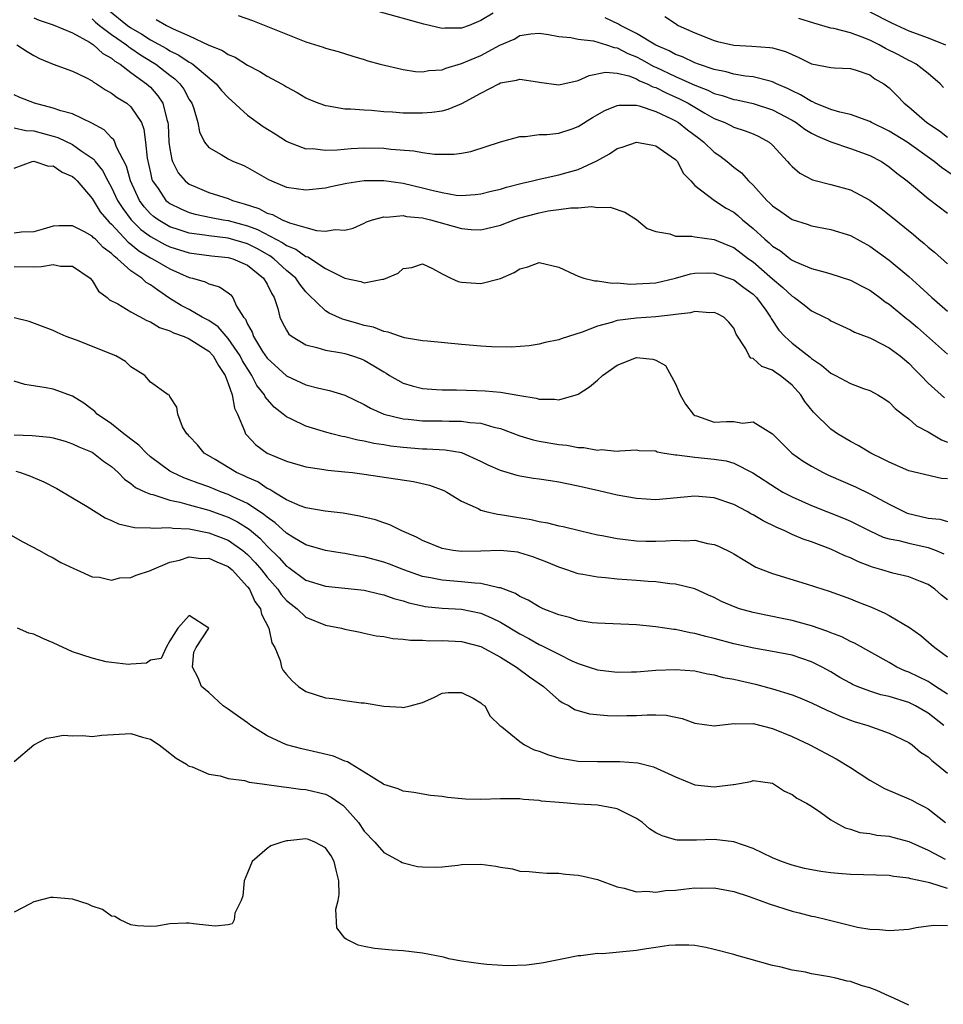
# Model space of a CAD drawing. Units: inches. Extents: x 2598000 to 2601000, y 1509000 to 1512000.
# Drawn here: x 2598758 to 2598853, y 1510390 to 1510492 of the extents above; entities that cross this region are included whole.
import ezdxf

# ---------------------------------------------------------------- set-up
doc = ezdxf.new("R2010")
doc.units = ezdxf.units.IN
doc.header["$MEASUREMENT"] = 0
doc.layers.add('LD25981509_2ft', color=61, linetype='Continuous')

msp = doc.modelspace()

# ---------------------------------------------------------------- linework, layer by layer
at = {"layer": 'LD25981509_2ft'}
for points, elevation in [([(2598759, 1510491.77), (2598759.55, 1510491.55), (2598761, 1510491.07), (2598763, 1510490.24), (2598764.72, 1510489.28), (2598765.15, 1510489), (2598766.11, 1510488.11), (2598767, 1510487.62), (2598767.33, 1510487.33), (2598767.9, 1510487), (2598769, 1510486.16), (2598770.61, 1510485), (2598771, 1510484.64), (2598771.77, 1510483.77), (2598772.27, 1510483), (2598772.69, 1510481.31), (2598772.8, 1510481), (2598772.82, 1510480.82), (2598772.91, 1510479), (2598773, 1510478.32), (2598773.19, 1510477.19), (2598773.27, 1510477), (2598773.85, 1510475.85), (2598774.57, 1510475), (2598775, 1510474.66), (2598775.57, 1510474.43), (2598777, 1510473.82), (2598779, 1510473.18), (2598779.43, 1510473), (2598780.66, 1510472.66), (2598782.16, 1510472.16), (2598783, 1510471.7), (2598783.55, 1510471.55), (2598784.56, 1510471), (2598785.32, 1510470.68), (2598787, 1510470.22), (2598788.1, 1510469.9), (2598789, 1510469.85), (2598790.02, 1510470.02), (2598791, 1510469.93), (2598791.85, 1510470.15), (2598793, 1510470.65), (2598793.22, 1510470.78), (2598793.84, 1510471), (2598795, 1510471.32), (2598795.28, 1510471.28), (2598797, 1510471.44), (2598797.35, 1510471.35), (2598799, 1510471.2), (2598799.81, 1510471), (2598803, 1510470.1), (2598804.01, 1510469.99), (2598805, 1510469.96), (2598806.29, 1510470.29), (2598807, 1510470.45), (2598808.42, 1510471), (2598809, 1510471.19), (2598811, 1510471.73), (2598811.93, 1510471.93), (2598813, 1510472.06), (2598814.25, 1510472.25), (2598815, 1510472.22), (2598816.38, 1510472.38), (2598817, 1510472.26), (2598818.31, 1510472.31), (2598819.79, 1510471.79), (2598821, 1510471.02), (2598822.11, 1510470.11), (2598823, 1510469.79), (2598824.43, 1510469.57), (2598825, 1510469.33), (2598826.69, 1510469.31), (2598827, 1510469.25), (2598829, 1510468.98), (2598830.39, 1510468.39), (2598831, 1510468.15), (2598832.53, 1510467), (2598833, 1510466.67), (2598835, 1510464.93), (2598836.05, 1510464.05), (2598837, 1510463.16), (2598837.26, 1510463), (2598838.25, 1510462.25), (2598839, 1510461.65), (2598840.35, 1510461), (2598840.78, 1510460.78), (2598841, 1510460.62), (2598843, 1510459.69), (2598843.44, 1510459.44), (2598845, 1510458.85), (2598845.29, 1510458.72), (2598847, 1510457.83), (2598848.11, 1510457), (2598849, 1510456.27), (2598849.62, 1510455.62), (2598850.25, 1510455), (2598851, 1510454.21), (2598852.69, 1510452.69)], 8058), ([(2598766.63, 1510492.63), (2598768.64, 1510491), (2598769, 1510490.74), (2598770.11, 1510490.11), (2598771, 1510489.53), (2598772.64, 1510488.64), (2598773, 1510488.4), (2598773.94, 1510487.94), (2598775, 1510487.21), (2598775.15, 1510487.15), (2598775.35, 1510487), (2598777.78, 1510485), (2598778.32, 1510484.32), (2598779, 1510483.58), (2598781, 1510481.77), (2598782.61, 1510480.61), (2598783.85, 1510479.85), (2598785, 1510479.1), (2598785.22, 1510479), (2598787, 1510478.32), (2598787.67, 1510478.33), (2598789, 1510478.17), (2598790.2, 1510478.2), (2598791.66, 1510478.34), (2598793, 1510478.39), (2598795, 1510478.36), (2598795.73, 1510478.27), (2598798.11, 1510478.11), (2598799, 1510477.94), (2598800.23, 1510477.77), (2598802.25, 1510477.75), (2598803, 1510477.86), (2598803.96, 1510478.04), (2598807, 1510479.03), (2598809, 1510479.58), (2598809.58, 1510479.58), (2598811, 1510479.77), (2598811.77, 1510479.77), (2598813, 1510479.93), (2598814.37, 1510480.37), (2598815, 1510480.59), (2598816.49, 1510481.51), (2598817.75, 1510482.25), (2598819, 1510482.77), (2598819.19, 1510482.81), (2598821, 1510482.8), (2598821.26, 1510482.74), (2598823, 1510482.15), (2598824.6, 1510481.4), (2598825, 1510481.19), (2598825.31, 1510481), (2598826.25, 1510480.25), (2598827.41, 1510479.41), (2598827.92, 1510479), (2598829, 1510477.97), (2598829.59, 1510477.59), (2598830.34, 1510477), (2598831, 1510476.42), (2598831.82, 1510475.82), (2598832.54, 1510475), (2598833, 1510474.55), (2598834.42, 1510473), (2598834.73, 1510472.73), (2598835, 1510472.44), (2598835.85, 1510471.85), (2598837, 1510471.02), (2598838.55, 1510470.55), (2598839, 1510470.39), (2598841, 1510470.02), (2598843, 1510469.4), (2598845, 1510468.3), (2598847, 1510466.85), (2598849, 1510465.16), (2598850.15, 1510464.15), (2598851.39, 1510463), (2598853, 1510461.6)], 8054), ([(2598780.02, 1510492.02), (2598781.51, 1510491.51), (2598786.49, 1510489.51), (2598787, 1510489.32), (2598788.76, 1510488.76), (2598789, 1510488.66), (2598790.31, 1510488.31), (2598791.82, 1510487.82), (2598793, 1510487.48), (2598793.36, 1510487.36), (2598794.65, 1510487), (2598797, 1510486.45), (2598798.27, 1510486.27), (2598799, 1510486.22), (2598799.65, 1510486.35), (2598801, 1510486.43), (2598801.4, 1510486.6), (2598803, 1510487.08), (2598805, 1510487.92), (2598806.95, 1510488.95), (2598808.41, 1510489.59), (2598809, 1510489.95), (2598810.12, 1510490.12), (2598811, 1510490.2), (2598811.95, 1510490.05), (2598813, 1510489.86), (2598814.24, 1510489.76), (2598815, 1510489.57), (2598816.58, 1510489.42), (2598817.9, 1510489), (2598818.71, 1510488.71), (2598819, 1510488.68), (2598820.1, 1510488.1), (2598821, 1510487.75), (2598821.5, 1510487.5), (2598822.78, 1510486.78), (2598823, 1510486.69), (2598825, 1510485.76), (2598827, 1510484.86), (2598828.34, 1510484.34), (2598829, 1510484.01), (2598829.8, 1510483.8), (2598831, 1510483.38), (2598831.33, 1510483.33), (2598833, 1510482.95), (2598835, 1510482.3), (2598837, 1510481.25), (2598837.44, 1510481), (2598838.33, 1510480.33), (2598839, 1510479.92), (2598839.61, 1510479.61), (2598841, 1510479.03), (2598843, 1510478.35), (2598845, 1510477.62), (2598846.19, 1510477), (2598847, 1510476.46), (2598847.79, 1510475.79), (2598848.83, 1510475), (2598851, 1510473.19), (2598853, 1510471.67)], 8050), ([(2598806.26, 1510492.26), (2598805, 1510491.49), (2598803.79, 1510491), (2598803, 1510490.7), (2598801.29, 1510490.71), (2598801, 1510490.68), (2598799.13, 1510491.13), (2598794.42, 1510492.42)], 8048), ([(2598853.57, 1510475.57), (2598852.37, 1510476.37), (2598851.63, 1510477), (2598848.83, 1510479), (2598847, 1510480.13), (2598845.17, 1510481), (2598845, 1510481.1), (2598843, 1510481.83), (2598841.93, 1510482.07), (2598841, 1510482.36), (2598839.38, 1510483), (2598839.13, 1510483.13), (2598839, 1510483.16), (2598837.87, 1510483.87), (2598837, 1510484.26), (2598836.52, 1510484.52), (2598835.41, 1510485), (2598835, 1510485.21), (2598834.75, 1510485.25), (2598833, 1510485.71), (2598832.21, 1510485.79), (2598831, 1510486), (2598830.23, 1510486.23), (2598829, 1510486.47), (2598827.39, 1510487), (2598827, 1510487.14), (2598825.75, 1510487.75), (2598825, 1510488.02), (2598824.37, 1510488.37), (2598823, 1510488.95), (2598821, 1510490.17), (2598819.36, 1510491), (2598819.14, 1510491.14), (2598817.77, 1510491.77)], 8048), ([(2598823.92, 1510491.92), (2598825, 1510491.18), (2598825.3, 1510491), (2598827, 1510490.22), (2598829, 1510489.44), (2598829.35, 1510489.34), (2598831, 1510488.98), (2598832.88, 1510488.88), (2598834.73, 1510488.73), (2598835, 1510488.68), (2598836.32, 1510488.32), (2598837, 1510487.99), (2598837.71, 1510487.71), (2598839, 1510487.04), (2598841, 1510486.66), (2598841.36, 1510486.64), (2598843, 1510486.57), (2598843.61, 1510486.39), (2598845, 1510485.9), (2598845.52, 1510485.52), (2598846.43, 1510485), (2598847, 1510484.57), (2598847.79, 1510483.79), (2598848.53, 1510483), (2598849, 1510482.62), (2598850.87, 1510481), (2598852.16, 1510480.16), (2598853, 1510479.52)], 8046), ([(2598845, 1510492.41), (2598847.25, 1510491.25), (2598849, 1510490.45), (2598851, 1510489.71), (2598852.78, 1510489)], 8042), ([(2598765, 1510491.66), (2598765.34, 1510491.34), (2598765.77, 1510491), (2598767, 1510490.08), (2598768.54, 1510489), (2598768.79, 1510488.79), (2598769, 1510488.66), (2598769.98, 1510487.98), (2598771.22, 1510487.22), (2598771.56, 1510487), (2598773, 1510485.87), (2598773.5, 1510485.5), (2598774.03, 1510485), (2598774.44, 1510484.44), (2598775, 1510483.39), (2598775.26, 1510483), (2598775.43, 1510482.57), (2598775.88, 1510481), (2598776.06, 1510480.06), (2598776.58, 1510479), (2598777, 1510478.44), (2598778.29, 1510477.71), (2598779, 1510477.26), (2598779.54, 1510477), (2598780.6, 1510476.6), (2598781, 1510476.4), (2598783.15, 1510475.15), (2598783.46, 1510475), (2598785, 1510474.36), (2598787, 1510474.08), (2598789, 1510474.3), (2598789.56, 1510474.44), (2598791.22, 1510474.78), (2598793, 1510475.04), (2598795, 1510475.06), (2598797, 1510474.77), (2598799, 1510474.3), (2598799.96, 1510474.04), (2598801, 1510473.8), (2598802.45, 1510473.55), (2598803, 1510473.5), (2598804.41, 1510473.59), (2598805, 1510473.66), (2598806.06, 1510473.94), (2598807, 1510474.17), (2598807.63, 1510474.37), (2598809.23, 1510474.76), (2598810.32, 1510475), (2598811, 1510475.17), (2598813, 1510475.63), (2598813.88, 1510475.88), (2598815, 1510476.18), (2598816.93, 1510477.07), (2598818.21, 1510477.79), (2598819, 1510478.33), (2598819.54, 1510478.46), (2598821, 1510478.98), (2598822.69, 1510478.69), (2598823, 1510478.61), (2598825, 1510477.21), (2598825.21, 1510477), (2598825.79, 1510475.79), (2598826.59, 1510475), (2598827, 1510474.54), (2598829.01, 1510473), (2598830.21, 1510472.21), (2598831, 1510471.79), (2598831.43, 1510471.43), (2598831.89, 1510471), (2598833, 1510470.1), (2598834.19, 1510469), (2598834.64, 1510468.64), (2598835, 1510468.29), (2598835.8, 1510467.8), (2598836.8, 1510467), (2598837, 1510466.86), (2598837.28, 1510466.72), (2598839, 1510466), (2598840.4, 1510465.6), (2598841, 1510465.46), (2598843, 1510464.81), (2598844.17, 1510464.17), (2598845, 1510463.75), (2598846.04, 1510463), (2598846.58, 1510462.58), (2598847, 1510462.32), (2598848.82, 1510460.82), (2598849, 1510460.69), (2598849.91, 1510459.91), (2598853, 1510457.17)], 8056), ([(2598771.59, 1510491.59), (2598772.64, 1510491), (2598773.35, 1510490.65), (2598775, 1510489.94), (2598777, 1510488.97), (2598778.41, 1510488.41), (2598779, 1510487.99), (2598779.72, 1510487.72), (2598781, 1510486.9), (2598782.25, 1510486.25), (2598783, 1510485.77), (2598784.47, 1510485), (2598784.81, 1510484.81), (2598785, 1510484.68), (2598786.09, 1510484.09), (2598787, 1510483.56), (2598787.38, 1510483.38), (2598788.31, 1510483), (2598789, 1510482.75), (2598789.27, 1510482.73), (2598791, 1510482.43), (2598791.58, 1510482.42), (2598793, 1510482.3), (2598793.73, 1510482.27), (2598795, 1510482.15), (2598795.9, 1510482.1), (2598797, 1510482), (2598799, 1510481.99), (2598799.94, 1510482.06), (2598801, 1510482.22), (2598801.63, 1510482.37), (2598803.05, 1510482.95), (2598805, 1510484.02), (2598806.83, 1510485), (2598807, 1510485.08), (2598808.65, 1510485.35), (2598809, 1510485.46), (2598810.82, 1510485.18), (2598811, 1510485.17), (2598813, 1510484.87), (2598815, 1510485.33), (2598816.14, 1510485.86), (2598817.82, 1510486.18), (2598819, 1510486.08), (2598820.2, 1510485.8), (2598821, 1510485.49), (2598821.31, 1510485.31), (2598822.1, 1510485), (2598822.69, 1510484.69), (2598823, 1510484.6), (2598824.05, 1510484.05), (2598825.44, 1510483.44), (2598826.31, 1510483), (2598828.02, 1510481.98), (2598829, 1510481.43), (2598830.1, 1510481), (2598830.71, 1510480.71), (2598831, 1510480.54), (2598832.17, 1510480.17), (2598833, 1510479.84), (2598833.58, 1510479.58), (2598834.64, 1510479), (2598835, 1510478.69), (2598836.55, 1510477), (2598836.75, 1510476.75), (2598837, 1510476.49), (2598837.79, 1510475.79), (2598839.11, 1510475.11), (2598841, 1510474.65), (2598843, 1510474.08), (2598845, 1510473.01), (2598846.16, 1510472.16), (2598847, 1510471.51), (2598849.49, 1510469.49), (2598850.06, 1510469), (2598850.58, 1510468.58), (2598851, 1510468.19), (2598851.66, 1510467.66), (2598853, 1510466.49)], 8052), ([(2598852.6, 1510484.6), (2598852.23, 1510485), (2598851, 1510486.05), (2598849.77, 1510487), (2598849.27, 1510487.27), (2598849, 1510487.38), (2598847.96, 1510487.96), (2598846.62, 1510488.62), (2598845.97, 1510489), (2598845, 1510489.48), (2598844.2, 1510489.8), (2598843, 1510490.22), (2598841.31, 1510490.69), (2598841, 1510490.73), (2598839.24, 1510491.24), (2598837.71, 1510491.71)], 8044), ([(2598757.27, 1510489), (2598758.31, 1510488.31), (2598759, 1510487.9), (2598759.6, 1510487.6), (2598761.01, 1510487.01), (2598763, 1510486.28), (2598764.36, 1510485.64), (2598765, 1510485.29), (2598765.15, 1510485.15), (2598765.44, 1510485), (2598766.37, 1510484.37), (2598767, 1510484.04), (2598767.58, 1510483.58), (2598768.56, 1510483), (2598769, 1510482.64), (2598770.07, 1510481), (2598770.33, 1510480.33), (2598770.49, 1510479), (2598770.65, 1510477.35), (2598771, 1510475.83), (2598771.16, 1510475.16), (2598771.23, 1510475), (2598771.79, 1510474.21), (2598772.6, 1510473), (2598772.81, 1510472.81), (2598773, 1510472.67), (2598774.12, 1510472.12), (2598775, 1510471.75), (2598775.59, 1510471.59), (2598777.24, 1510471.24), (2598778.5, 1510471), (2598779, 1510470.92), (2598781, 1510470.37), (2598782.01, 1510470.01), (2598784.63, 1510468.63), (2598785, 1510468.37), (2598785.97, 1510467.97), (2598787, 1510467.22), (2598787.18, 1510467.18), (2598789, 1510466.01), (2598791, 1510464.99), (2598792.64, 1510464.64), (2598793, 1510464.51), (2598794.89, 1510464.89), (2598795, 1510464.88), (2598796.47, 1510465.53), (2598797, 1510465.99), (2598797.9, 1510466.1), (2598799, 1510466.47), (2598800.02, 1510465.98), (2598801, 1510465.44), (2598801.9, 1510465), (2598802.66, 1510464.66), (2598803, 1510464.6), (2598804.47, 1510464.47), (2598805, 1510464.45), (2598807, 1510464.97), (2598808.42, 1510465.58), (2598809, 1510465.97), (2598809.84, 1510466.16), (2598811, 1510466.61), (2598813, 1510466.13), (2598814.61, 1510465.39), (2598815, 1510465.19), (2598815.59, 1510465), (2598816.72, 1510464.72), (2598817, 1510464.73), (2598818.49, 1510464.49), (2598819, 1510464.52), (2598820.39, 1510464.39), (2598821, 1510464.4), (2598823, 1510464.52), (2598825, 1510465), (2598826.56, 1510465.44), (2598827, 1510465.51), (2598828.45, 1510465.55), (2598829, 1510465.53), (2598831, 1510464.84), (2598832.04, 1510464.04), (2598833, 1510463.35), (2598833.35, 1510463), (2598834.3, 1510461.7), (2598834.8, 1510461), (2598834.86, 1510460.86), (2598835.66, 1510459.66), (2598836.26, 1510459), (2598837, 1510458.32), (2598838.86, 1510456.86), (2598839, 1510456.74), (2598840.05, 1510456.05), (2598841, 1510455.24), (2598841.48, 1510455), (2598843, 1510454.15), (2598844.36, 1510453.64), (2598845, 1510453.43), (2598845.82, 1510453), (2598846.55, 1510452.55), (2598847, 1510452.24), (2598847.6, 1510451.6), (2598848.36, 1510451), (2598849, 1510450.53), (2598849.81, 1510449.81), (2598851, 1510449.19), (2598852.37, 1510448.37), (2598853, 1510448.14)], 8060), ([(2598853, 1510444.36), (2598852.39, 1510444.39), (2598849, 1510445.18), (2598847, 1510446.06), (2598846.39, 1510446.39), (2598845.1, 1510447), (2598843.79, 1510447.79), (2598843, 1510448.21), (2598841.68, 1510449), (2598841, 1510449.47), (2598839.21, 1510451.21), (2598838.33, 1510452.33), (2598837.92, 1510453), (2598837, 1510453.99), (2598835.77, 1510455), (2598835.3, 1510455.3), (2598835, 1510455.53), (2598833.91, 1510455.91), (2598833, 1510456.74), (2598832.76, 1510456.76), (2598832.6, 1510457), (2598832.26, 1510457.74), (2598831.25, 1510459.25), (2598831, 1510459.84), (2598830.49, 1510460.49), (2598829.97, 1510461), (2598829.33, 1510461.33), (2598829, 1510461.48), (2598828.55, 1510461.45), (2598827, 1510461.56), (2598826.56, 1510461.44), (2598825, 1510461.27), (2598824.78, 1510461.22), (2598823, 1510461.02), (2598821, 1510460.88), (2598819, 1510460.64), (2598818.44, 1510460.44), (2598817, 1510460.07), (2598815.43, 1510459.43), (2598814, 1510459), (2598813.24, 1510458.76), (2598813, 1510458.64), (2598811.62, 1510458.38), (2598811, 1510458.21), (2598809.95, 1510458.05), (2598808.11, 1510457.89), (2598806.08, 1510457.92), (2598805, 1510457.99), (2598803, 1510458.16), (2598799.49, 1510458.51), (2598799, 1510458.57), (2598797.13, 1510458.87), (2598796.72, 1510459), (2598795.46, 1510459.46), (2598795, 1510459.5), (2598793.95, 1510459.95), (2598793, 1510460.12), (2598792.33, 1510460.33), (2598791, 1510460.71), (2598790.77, 1510460.77), (2598789.39, 1510461.39), (2598789, 1510461.65), (2598787.29, 1510463.29), (2598787, 1510463.6), (2598786.37, 1510464.37), (2598785.96, 1510465), (2598785, 1510465.8), (2598783.71, 1510467), (2598783.3, 1510467.3), (2598782.01, 1510468.01), (2598781, 1510468.52), (2598779, 1510469.12), (2598777, 1510469.35), (2598776.57, 1510469.43), (2598775, 1510469.64), (2598773.96, 1510469.96), (2598773, 1510470.29), (2598771.79, 1510471), (2598771.33, 1510471.33), (2598771, 1510471.63), (2598770.35, 1510472.35), (2598769.87, 1510473), (2598768.94, 1510475), (2598768.53, 1510476.53), (2598767.51, 1510478.49), (2598767.34, 1510479), (2598767.23, 1510479.23), (2598767, 1510479.45), (2598766.25, 1510480.25), (2598764.96, 1510480.96), (2598763, 1510481.91), (2598761.78, 1510482.22), (2598761, 1510482.5), (2598759.09, 1510483), (2598757.58, 1510483.58), (2598757, 1510483.85)], 8062), ([(2598757, 1510480.45), (2598758.19, 1510480.19), (2598759, 1510480.14), (2598761, 1510479.6), (2598761.46, 1510479.46), (2598763, 1510478.76), (2598763.89, 1510478.11), (2598765, 1510477.35), (2598765.2, 1510477.2), (2598765.32, 1510477), (2598766.08, 1510476.08), (2598766.62, 1510475), (2598767, 1510474.34), (2598767.62, 1510473), (2598768.15, 1510472.15), (2598769.01, 1510471), (2598770.02, 1510470.02), (2598771, 1510469.29), (2598772.48, 1510468.48), (2598773, 1510468.23), (2598775, 1510467.6), (2598777.3, 1510467.3), (2598779, 1510467.14), (2598779.49, 1510467), (2598781, 1510466.32), (2598782.64, 1510465), (2598783, 1510464.37), (2598783.44, 1510463.44), (2598783.73, 1510463), (2598784.12, 1510461.88), (2598784.33, 1510461), (2598784.53, 1510460.53), (2598785, 1510459.65), (2598785.25, 1510459.25), (2598785.58, 1510459), (2598787, 1510458.14), (2598788.13, 1510457.87), (2598789, 1510457.58), (2598790.69, 1510457.31), (2598791, 1510457.24), (2598791.79, 1510457), (2598792.69, 1510456.69), (2598793, 1510456.56), (2598793.99, 1510455.99), (2598795, 1510455.36), (2598795.24, 1510455.24), (2598795.61, 1510455), (2598797, 1510454.19), (2598797.91, 1510453.91), (2598799, 1510453.64), (2598800.44, 1510453.56), (2598801, 1510453.51), (2598802.49, 1510453.51), (2598804.54, 1510453.46), (2598805.42, 1510453.42), (2598807, 1510453.28), (2598809, 1510452.93), (2598810.67, 1510452.67), (2598811, 1510452.57), (2598812.57, 1510452.57), (2598813, 1510452.5), (2598814.81, 1510453), (2598815, 1510453.07), (2598816.17, 1510453.83), (2598817, 1510454.52), (2598817.51, 1510455), (2598819, 1510456.05), (2598821, 1510456.83), (2598822.68, 1510456.68), (2598823, 1510456.58), (2598824, 1510456), (2598825, 1510454.14), (2598825.49, 1510453), (2598826.03, 1510452.03), (2598826.84, 1510451), (2598827, 1510450.87), (2598827.17, 1510450.83), (2598829, 1510450.2), (2598830.27, 1510450.27), (2598831, 1510450.24), (2598831.91, 1510450.09), (2598833, 1510450.23), (2598834.98, 1510448.98), (2598836.99, 1510447), (2598838.16, 1510446.16), (2598839, 1510445.66), (2598840.22, 1510445), (2598840.75, 1510444.75), (2598843.53, 1510443.53), (2598845, 1510442.83), (2598847, 1510441.76), (2598848.5, 1510441), (2598848.84, 1510440.84), (2598851, 1510440.31), (2598852.22, 1510440.22), (2598853, 1510439.98)], 8064), ([(2598757, 1510476.31), (2598758.85, 1510477), (2598759, 1510477.02), (2598759.12, 1510477), (2598760.52, 1510476.52), (2598761, 1510476.54), (2598761.92, 1510475.92), (2598763, 1510475.46), (2598763.24, 1510475.24), (2598763.47, 1510475), (2598765, 1510473.19), (2598765.84, 1510471.84), (2598766.75, 1510470.75), (2598767, 1510470.55), (2598768.72, 1510468.72), (2598769, 1510468.51), (2598769.82, 1510467.82), (2598771, 1510467.1), (2598771.2, 1510467), (2598773, 1510465.95), (2598775, 1510465.08), (2598775.34, 1510465), (2598776.62, 1510464.62), (2598777, 1510464.41), (2598778.12, 1510464.12), (2598779, 1510463.5), (2598779.28, 1510463.28), (2598779.49, 1510463), (2598779.87, 1510462.13), (2598780.57, 1510461), (2598780.78, 1510460.78), (2598781, 1510460.26), (2598781.46, 1510459.46), (2598781.6, 1510459), (2598782.53, 1510457.47), (2598783, 1510456.76), (2598785, 1510454.96), (2598787, 1510454.02), (2598788.33, 1510453.67), (2598789.43, 1510453.43), (2598791, 1510452.95), (2598793, 1510452.01), (2598793.63, 1510451.63), (2598795.01, 1510451.01), (2598797, 1510450.52), (2598797.52, 1510450.48), (2598799, 1510450.32), (2598801, 1510450.31), (2598801.72, 1510450.28), (2598803, 1510450.29), (2598803.85, 1510450.15), (2598805, 1510450.07), (2598806.34, 1510449.66), (2598807, 1510449.52), (2598809, 1510448.78), (2598810.38, 1510448.38), (2598811, 1510448.25), (2598813, 1510447.89), (2598813.82, 1510447.82), (2598815, 1510447.59), (2598815.59, 1510447.59), (2598817, 1510447.31), (2598817.37, 1510447.37), (2598819, 1510447.19), (2598819.25, 1510447.25), (2598821, 1510447.33), (2598821.29, 1510447.29), (2598823, 1510447.23), (2598823.13, 1510447.13), (2598823.88, 1510447), (2598825, 1510446.84), (2598825.16, 1510446.84), (2598827, 1510446.58), (2598829, 1510446.39), (2598830.21, 1510446.21), (2598831, 1510445.98), (2598832.98, 1510444.98), (2598835.39, 1510443.39), (2598836.07, 1510443), (2598837, 1510442.51), (2598839, 1510441.62), (2598842.3, 1510440.3), (2598843, 1510439.99), (2598845, 1510439), (2598846.37, 1510438.37), (2598847, 1510438.18), (2598847.98, 1510438.02), (2598849, 1510437.74), (2598851, 1510437.31), (2598851.82, 1510437), (2598852.63, 1510436.63)], 8066), ([(2598853, 1510431.91), (2598852.39, 1510432.39), (2598851.69, 1510433), (2598851, 1510433.49), (2598850.21, 1510433.79), (2598849, 1510434.28), (2598847.36, 1510434.64), (2598846.24, 1510435), (2598845.27, 1510435.27), (2598845, 1510435.36), (2598843.83, 1510435.83), (2598843, 1510436.23), (2598842.45, 1510436.45), (2598841, 1510437.12), (2598839, 1510437.87), (2598838.15, 1510438.15), (2598837, 1510438.65), (2598836.26, 1510439), (2598835.38, 1510439.38), (2598834.04, 1510440.04), (2598833, 1510440.67), (2598832.77, 1510440.77), (2598832.37, 1510441), (2598831, 1510441.71), (2598829, 1510442.39), (2598827, 1510442.56), (2598823, 1510442.21), (2598821, 1510442.32), (2598819, 1510442.68), (2598817.14, 1510443.14), (2598815, 1510443.62), (2598813.83, 1510443.83), (2598813, 1510444.01), (2598812.14, 1510444.14), (2598811, 1510444.33), (2598810.41, 1510444.41), (2598809, 1510444.65), (2598808.71, 1510444.71), (2598807, 1510445.2), (2598805.76, 1510445.76), (2598805, 1510446.15), (2598803.03, 1510447.03), (2598801.32, 1510447.32), (2598799.42, 1510447.42), (2598799, 1510447.42), (2598797, 1510447.57), (2598795.72, 1510447.72), (2598795, 1510447.84), (2598793.98, 1510447.98), (2598793, 1510448.22), (2598792.32, 1510448.32), (2598791, 1510448.68), (2598790.73, 1510448.73), (2598789.65, 1510449), (2598789.14, 1510449.14), (2598787, 1510449.76), (2598785.5, 1510450.5), (2598785, 1510450.72), (2598784.67, 1510451), (2598783.74, 1510451.74), (2598782.81, 1510452.81), (2598782.74, 1510453), (2598781.96, 1510453.96), (2598781.44, 1510455), (2598781.25, 1510455.25), (2598780.48, 1510456.48), (2598780.24, 1510457), (2598779, 1510458.81), (2598777.98, 1510459.98), (2598777, 1510460.64), (2598776.33, 1510461), (2598775, 1510461.76), (2598774.18, 1510462.18), (2598773, 1510462.92), (2598771.75, 1510463.75), (2598771, 1510464.32), (2598770.57, 1510464.57), (2598770.11, 1510465), (2598769, 1510465.76), (2598767.62, 1510467), (2598767.26, 1510467.26), (2598767, 1510467.55), (2598766.15, 1510468.15), (2598765.34, 1510469), (2598765.15, 1510469.15), (2598765, 1510469.33), (2598764.23, 1510469.77), (2598763, 1510470.38), (2598761.6, 1510470.4), (2598761, 1510470.35), (2598759.97, 1510470.03), (2598759, 1510469.78), (2598757.74, 1510469.74), (2598757, 1510469.62)], 8068), ([(2598757, 1510466.19), (2598759, 1510466.17), (2598759.81, 1510466.19), (2598761, 1510466.41), (2598761.76, 1510466.24), (2598763, 1510466.23), (2598764.81, 1510465), (2598765, 1510464.77), (2598765.67, 1510463.67), (2598766.55, 1510463), (2598766.78, 1510462.78), (2598767.65, 1510462.35), (2598769, 1510461.54), (2598770.63, 1510460.63), (2598771, 1510460.51), (2598771.92, 1510459.92), (2598773, 1510459.58), (2598773.38, 1510459.38), (2598774.47, 1510459), (2598775, 1510458.77), (2598777, 1510457.49), (2598777.46, 1510457), (2598778, 1510456), (2598778.69, 1510455), (2598779, 1510454.17), (2598779.4, 1510453), (2598779.64, 1510451.64), (2598779.95, 1510451), (2598780.69, 1510449.31), (2598780.78, 1510449), (2598780.87, 1510448.87), (2598781.85, 1510447.85), (2598783.01, 1510447.01), (2598785, 1510446.16), (2598787, 1510445.59), (2598788.64, 1510445.36), (2598789.24, 1510445.24), (2598791, 1510445.09), (2598791.78, 1510445), (2598793, 1510444.85), (2598794.61, 1510444.61), (2598798.08, 1510444.08), (2598799.72, 1510443.72), (2598801.17, 1510443.17), (2598801.48, 1510443), (2598803, 1510442.05), (2598804.7, 1510441.3), (2598805, 1510441.14), (2598805.5, 1510441), (2598806.71, 1510440.71), (2598807, 1510440.69), (2598808.44, 1510440.44), (2598810.18, 1510440.18), (2598811, 1510439.98), (2598811.85, 1510439.85), (2598813, 1510439.54), (2598813.46, 1510439.46), (2598815.28, 1510439), (2598817, 1510438.61), (2598817.47, 1510438.53), (2598819, 1510438.21), (2598819.87, 1510438.13), (2598821, 1510437.97), (2598821.95, 1510437.95), (2598823, 1510437.95), (2598824.02, 1510437.98), (2598825, 1510438.05), (2598826.02, 1510437.98), (2598827, 1510438.04), (2598828.3, 1510437.7), (2598829, 1510437.6), (2598829.43, 1510437.43), (2598830.78, 1510436.78), (2598831, 1510436.63), (2598833.28, 1510435.28), (2598835, 1510434.63), (2598838.44, 1510433.56), (2598840.18, 1510433), (2598840.82, 1510432.82), (2598843, 1510432.03), (2598843.72, 1510431.72), (2598845.16, 1510431.16), (2598846.54, 1510430.54), (2598847, 1510430.3), (2598849.08, 1510429.08), (2598850.24, 1510428.24), (2598851.33, 1510427.33), (2598851.69, 1510427), (2598853, 1510426.06)], 8070), ([(2598853, 1510422.2), (2598851.77, 1510423), (2598851.32, 1510423.32), (2598851, 1510423.5), (2598849, 1510424.48), (2598848.62, 1510424.62), (2598847.79, 1510425), (2598847, 1510425.47), (2598843.44, 1510427.44), (2598843, 1510427.63), (2598842.11, 1510428.11), (2598841, 1510428.53), (2598840.67, 1510428.67), (2598839, 1510429.24), (2598837.63, 1510429.63), (2598837, 1510429.79), (2598836, 1510430), (2598833.48, 1510430.52), (2598833, 1510430.6), (2598831.59, 1510431), (2598831.15, 1510431.15), (2598829.75, 1510431.75), (2598829, 1510432.16), (2598828.4, 1510432.4), (2598827, 1510433.04), (2598825, 1510433.53), (2598824.43, 1510433.57), (2598823, 1510433.77), (2598822.2, 1510433.8), (2598821, 1510433.9), (2598819, 1510434.04), (2598817.83, 1510434.17), (2598817, 1510434.23), (2598815.47, 1510434.53), (2598815, 1510434.6), (2598813.83, 1510435), (2598813, 1510435.26), (2598811.78, 1510435.78), (2598810.33, 1510436.33), (2598809, 1510436.75), (2598808.8, 1510436.8), (2598807, 1510437), (2598805, 1510436.93), (2598803, 1510436.9), (2598802.13, 1510437), (2598801, 1510437.2), (2598799, 1510438), (2598798.36, 1510438.36), (2598796.86, 1510439), (2598795.64, 1510439.64), (2598795, 1510439.83), (2598794.14, 1510440.14), (2598792.52, 1510440.52), (2598790.82, 1510440.82), (2598788.96, 1510441.04), (2598787, 1510441.39), (2598786.41, 1510441.59), (2598785, 1510442.21), (2598783.68, 1510443), (2598783.27, 1510443.27), (2598783, 1510443.38), (2598782.04, 1510444.04), (2598781, 1510444.49), (2598780.66, 1510444.66), (2598779.87, 1510445), (2598777.66, 1510446.34), (2598776.52, 1510447), (2598775.84, 1510447.84), (2598775, 1510448.74), (2598774.88, 1510448.88), (2598774.73, 1510449), (2598774.3, 1510449.7), (2598773.81, 1510451), (2598773.73, 1510451.73), (2598773, 1510452.84), (2598772.95, 1510452.95), (2598772.84, 1510453), (2598771, 1510454.29), (2598770.44, 1510455), (2598769, 1510455.88), (2598768.43, 1510456.43), (2598767.45, 1510457), (2598763.38, 1510458.62), (2598762.35, 1510459), (2598761.4, 1510459.4), (2598761, 1510459.63), (2598758.53, 1510460.53), (2598757, 1510460.91)], 8072), ([(2598852.62, 1510419), (2598851, 1510420.26), (2598849.71, 1510421), (2598849, 1510421.34), (2598847, 1510421.97), (2598846.15, 1510422.15), (2598845, 1510422.52), (2598843.71, 1510423), (2598843.22, 1510423.22), (2598843, 1510423.33), (2598841.93, 1510423.93), (2598841, 1510424.51), (2598840.09, 1510425), (2598839, 1510425.55), (2598837, 1510426.21), (2598835, 1510426.61), (2598833.07, 1510426.93), (2598831, 1510427.37), (2598829, 1510427.93), (2598828.14, 1510428.14), (2598827, 1510428.46), (2598826.52, 1510428.52), (2598825, 1510428.85), (2598824.85, 1510428.85), (2598823, 1510429.15), (2598821, 1510429.34), (2598817, 1510429.5), (2598816.44, 1510429.56), (2598815, 1510429.8), (2598814.1, 1510430.1), (2598813, 1510430.37), (2598811.4, 1510431), (2598811, 1510431.18), (2598809.87, 1510431.87), (2598809, 1510432.26), (2598808.56, 1510432.56), (2598807, 1510433.15), (2598806.84, 1510433.16), (2598805, 1510433.61), (2598804.37, 1510433.63), (2598803, 1510433.77), (2598801, 1510433.93), (2598799.82, 1510434.18), (2598799, 1510434.33), (2598797.06, 1510435), (2598795.59, 1510435.59), (2598795, 1510435.8), (2598793, 1510436.34), (2598792.42, 1510436.42), (2598791, 1510436.69), (2598790.72, 1510436.72), (2598789, 1510436.99), (2598787, 1510437.56), (2598785.64, 1510438.36), (2598785, 1510438.76), (2598783.84, 1510439.84), (2598783, 1510440.4), (2598782.68, 1510440.68), (2598781, 1510441.82), (2598779.48, 1510442.52), (2598779, 1510442.76), (2598778.31, 1510443), (2598777, 1510443.52), (2598775.9, 1510443.9), (2598775, 1510444.27), (2598774.45, 1510444.45), (2598773.26, 1510445), (2598773, 1510445.16), (2598771, 1510446.63), (2598770.59, 1510447), (2598769.82, 1510447.82), (2598769, 1510448.44), (2598768.69, 1510448.69), (2598768.27, 1510449), (2598767, 1510450), (2598765.52, 1510451), (2598765.27, 1510451.27), (2598765, 1510451.5), (2598764.14, 1510452.14), (2598763, 1510452.85), (2598761, 1510453.59), (2598760.27, 1510453.73), (2598758.07, 1510454.07), (2598757, 1510454.39)], 8074), ([(2598757, 1510448.89), (2598758.82, 1510448.82), (2598760.64, 1510448.64), (2598761, 1510448.57), (2598762.22, 1510448.22), (2598763, 1510447.97), (2598763.65, 1510447.65), (2598765, 1510447.09), (2598765.14, 1510447), (2598766.18, 1510446.18), (2598767, 1510445.62), (2598767.68, 1510445), (2598768.32, 1510444.32), (2598769, 1510443.89), (2598769.46, 1510443.46), (2598770.48, 1510443), (2598771, 1510442.78), (2598771.26, 1510442.74), (2598773, 1510442.18), (2598774.04, 1510441.96), (2598775, 1510441.68), (2598777, 1510441.13), (2598779, 1510440.43), (2598779.95, 1510439.95), (2598781.17, 1510439.17), (2598782.25, 1510438.25), (2598783, 1510437.44), (2598784.24, 1510436.24), (2598785, 1510435.37), (2598785.23, 1510435.23), (2598787, 1510433.95), (2598789, 1510433.32), (2598793, 1510432.91), (2598794.53, 1510432.53), (2598795, 1510432.44), (2598796.04, 1510432.04), (2598797, 1510431.8), (2598797.6, 1510431.6), (2598799, 1510431.29), (2598799.24, 1510431.24), (2598801, 1510431.06), (2598803, 1510430.94), (2598805, 1510430.53), (2598806.07, 1510430.07), (2598807, 1510429.6), (2598809, 1510428.41), (2598809.94, 1510427.94), (2598811, 1510427.33), (2598811.23, 1510427.23), (2598813, 1510426.31), (2598814.36, 1510425.64), (2598815, 1510425.36), (2598816.12, 1510425), (2598817, 1510424.7), (2598819, 1510424.46), (2598820.49, 1510424.49), (2598821, 1510424.51), (2598822.63, 1510424.63), (2598823, 1510424.67), (2598825, 1510424.75), (2598827, 1510424.6), (2598828.3, 1510424.3), (2598829, 1510424.2), (2598829.93, 1510423.93), (2598831, 1510423.74), (2598831.6, 1510423.6), (2598833.24, 1510423.24), (2598835, 1510422.77), (2598837, 1510422.13), (2598837.82, 1510421.82), (2598839, 1510421.33), (2598840.57, 1510420.57), (2598841, 1510420.39), (2598841.94, 1510419.94), (2598843, 1510419.54), (2598843.4, 1510419.4), (2598844.81, 1510419), (2598847, 1510418.2), (2598849, 1510417.24), (2598849.35, 1510417), (2598850.23, 1510416.23), (2598851, 1510415.77), (2598851.38, 1510415.38), (2598851.88, 1510415), (2598853, 1510414.1)], 8076), ([(2598757.14, 1510445.14), (2598757.63, 1510445), (2598758.65, 1510444.64), (2598760.04, 1510444.04), (2598761.38, 1510443.38), (2598763, 1510442.42), (2598764.48, 1510441.52), (2598766.35, 1510440.35), (2598767, 1510440.08), (2598767.73, 1510439.73), (2598769.35, 1510439.35), (2598771, 1510439.32), (2598771.28, 1510439.28), (2598773, 1510439.36), (2598773.29, 1510439.29), (2598775, 1510439.22), (2598775.17, 1510439.17), (2598777, 1510438.82), (2598779, 1510438.05), (2598780.5, 1510437), (2598781, 1510436.58), (2598781.77, 1510435.77), (2598782.42, 1510435), (2598783, 1510434.25), (2598784.11, 1510433), (2598784.46, 1510432.46), (2598785, 1510431.86), (2598785.47, 1510431.47), (2598786.1, 1510431), (2598787, 1510430.14), (2598789, 1510429.32), (2598790.65, 1510429), (2598791, 1510428.91), (2598792.57, 1510428.57), (2598793, 1510428.5), (2598794.22, 1510428.22), (2598795, 1510428.13), (2598795.93, 1510427.93), (2598797, 1510427.87), (2598797.75, 1510427.75), (2598799, 1510427.75), (2598799.71, 1510427.71), (2598801, 1510427.74), (2598803, 1510427.62), (2598805, 1510427.1), (2598807, 1510426.01), (2598808.66, 1510425), (2598810, 1510424), (2598811.43, 1510423), (2598813, 1510421.59), (2598813.34, 1510421.34), (2598814.06, 1510421), (2598814.62, 1510420.62), (2598816.17, 1510420.17), (2598818.01, 1510420.01), (2598819, 1510419.98), (2598820.02, 1510420.02), (2598821, 1510420.03), (2598822.1, 1510420.1), (2598823, 1510420.09), (2598824.04, 1510420.04), (2598825.7, 1510419.7), (2598827, 1510419.21), (2598829, 1510418.94), (2598831, 1510419.2), (2598831.17, 1510419.17), (2598833, 1510419.19), (2598835, 1510418.69), (2598837, 1510417.87), (2598838.84, 1510417), (2598841.55, 1510415.55), (2598843, 1510414.66), (2598845, 1510413.38), (2598846.51, 1510412.51), (2598849, 1510411.46), (2598849.31, 1510411.31), (2598849.86, 1510411), (2598850.62, 1510410.62), (2598851, 1510410.4), (2598852.8, 1510409)], 8078), ([(2598755.89, 1510439), (2598757.87, 1510437.87), (2598759.59, 1510437), (2598760.48, 1510436.48), (2598761, 1510436.22), (2598761.77, 1510435.77), (2598763.12, 1510435.12), (2598763.42, 1510435), (2598765, 1510434.29), (2598765.75, 1510434.25), (2598767, 1510433.95), (2598767.84, 1510434.16), (2598769, 1510434.2), (2598769.55, 1510434.45), (2598771, 1510434.93), (2598771.13, 1510435), (2598773, 1510435.79), (2598773.99, 1510435.99), (2598775, 1510436.32), (2598776.18, 1510436.18), (2598777, 1510436.2), (2598777.82, 1510435.82), (2598779, 1510435.34), (2598779.41, 1510435), (2598781, 1510433.24), (2598781.18, 1510433), (2598781.75, 1510431.75), (2598782.32, 1510431), (2598782.43, 1510430.43), (2598783.19, 1510429), (2598783.5, 1510427.5), (2598783.79, 1510427), (2598784.34, 1510425.66), (2598784.5, 1510425), (2598784.66, 1510424.66), (2598785, 1510424.22), (2598785.57, 1510423.57), (2598786.24, 1510423), (2598787, 1510422.48), (2598789, 1510421.82), (2598789.75, 1510421.75), (2598791, 1510421.56), (2598792.67, 1510421.33), (2598793, 1510421.31), (2598795, 1510420.98), (2598796.87, 1510420.87), (2598797, 1510420.84), (2598797.72, 1510421), (2598799, 1510421.35), (2598800.15, 1510421.85), (2598801, 1510422.3), (2598801.62, 1510422.38), (2598803, 1510422.39), (2598804.2, 1510421.8), (2598805, 1510421.33), (2598805.16, 1510421.16), (2598805.39, 1510421), (2598805.96, 1510419.96), (2598806.94, 1510419), (2598807.16, 1510418.84), (2598809, 1510417.35), (2598809.47, 1510417), (2598810.49, 1510416.49), (2598811, 1510416.34), (2598811.96, 1510415.96), (2598813, 1510415.65), (2598815, 1510415.31), (2598817, 1510415.28), (2598819.3, 1510415.3), (2598821.14, 1510415.14), (2598822.75, 1510414.75), (2598825, 1510413.69), (2598827, 1510412.9), (2598829, 1510412.67), (2598830.93, 1510412.93), (2598831, 1510412.93), (2598832.77, 1510413.23), (2598833, 1510413.32), (2598835, 1510413.05), (2598835.1, 1510413), (2598836.24, 1510412.24), (2598837, 1510411.9), (2598837.5, 1510411.5), (2598838.5, 1510411), (2598839, 1510410.7), (2598839.95, 1510410.05), (2598841, 1510409.3), (2598841.47, 1510409), (2598842.47, 1510408.47), (2598843, 1510408.32), (2598843.99, 1510407.99), (2598845, 1510407.88), (2598845.72, 1510407.72), (2598847, 1510407.61), (2598847.46, 1510407.46), (2598849, 1510407.05), (2598851, 1510406.18), (2598852.75, 1510405.25)], 8080), ([(2598853, 1510402.21), (2598851.19, 1510402.81), (2598849.22, 1510403.22), (2598849, 1510403.3), (2598847.46, 1510403.46), (2598847, 1510403.55), (2598843, 1510403.65), (2598841.75, 1510403.75), (2598841, 1510403.82), (2598839.96, 1510403.96), (2598838.29, 1510404.29), (2598837, 1510404.62), (2598836.71, 1510404.71), (2598835.91, 1510405), (2598835, 1510405.37), (2598833, 1510406.32), (2598831, 1510407.03), (2598829, 1510407.26), (2598827.18, 1510407.18), (2598825.2, 1510407.2), (2598825, 1510407.23), (2598823.63, 1510407.63), (2598823, 1510407.96), (2598822.35, 1510408.35), (2598821.62, 1510409), (2598821, 1510409.42), (2598819, 1510410.42), (2598817, 1510410.8), (2598815, 1510410.91), (2598813.88, 1510411), (2598813.05, 1510411.05), (2598811.22, 1510411.22), (2598811, 1510411.27), (2598809.38, 1510411.38), (2598809, 1510411.45), (2598807.43, 1510411.43), (2598807, 1510411.44), (2598805, 1510411.38), (2598803.42, 1510411.42), (2598801.57, 1510411.57), (2598801, 1510411.68), (2598799.8, 1510411.8), (2598798.09, 1510412.09), (2598797, 1510412.24), (2598796.48, 1510412.48), (2598795, 1510412.91), (2598794.96, 1510412.96), (2598793, 1510414.19), (2598791.65, 1510415), (2598791.26, 1510415.26), (2598791, 1510415.33), (2598789.84, 1510415.84), (2598788.22, 1510416.22), (2598786.57, 1510416.57), (2598784.99, 1510417), (2598783, 1510417.94), (2598781.32, 1510419), (2598781, 1510419.25), (2598779.97, 1510419.97), (2598779, 1510420.68), (2598778.5, 1510421), (2598777, 1510422.37), (2598776.24, 1510423), (2598775.9, 1510423.9), (2598775.32, 1510425), (2598775.48, 1510426.52), (2598775.71, 1510427), (2598777, 1510429), (2598775, 1510430.31), (2598773.83, 1510429), (2598773, 1510427.71), (2598772.63, 1510427), (2598772.11, 1510425.89), (2598771, 1510425.71), (2598770.61, 1510425.39), (2598769, 1510425.29), (2598768.75, 1510425.25), (2598767, 1510425.45), (2598766.46, 1510425.54), (2598765, 1510425.9), (2598763, 1510426.57), (2598761, 1510427.48), (2598759.93, 1510427.93), (2598759, 1510428.38), (2598758.49, 1510428.49), (2598757.33, 1510429)], 8082), ([(2598757, 1510415.3), (2598759.02, 1510417), (2598760.32, 1510417.68), (2598761, 1510417.79), (2598762.02, 1510417.98), (2598763, 1510417.91), (2598764.04, 1510417.96), (2598765, 1510417.85), (2598766.01, 1510417.99), (2598769, 1510418.17), (2598770.2, 1510417.8), (2598771, 1510417.57), (2598771.9, 1510417), (2598772.51, 1510416.51), (2598773.64, 1510415.64), (2598774.7, 1510415), (2598774.86, 1510414.86), (2598775, 1510414.79), (2598775.28, 1510414.72), (2598777, 1510413.99), (2598778.18, 1510413.82), (2598779, 1510413.55), (2598780.68, 1510413.32), (2598781.17, 1510413.17), (2598782.51, 1510413), (2598784.68, 1510412.68), (2598785, 1510412.66), (2598786.45, 1510412.45), (2598787, 1510412.41), (2598789, 1510411.92), (2598789.6, 1510411.6), (2598790.49, 1510411), (2598790.78, 1510410.78), (2598791, 1510410.59), (2598792.39, 1510409), (2598793, 1510408.13), (2598794.09, 1510407), (2598795, 1510405.91), (2598796.74, 1510405), (2598796.89, 1510404.89), (2598797, 1510404.85), (2598798.49, 1510404.49), (2598799, 1510404.44), (2598800.41, 1510404.41), (2598801, 1510404.45), (2598802.62, 1510404.62), (2598803, 1510404.69), (2598805, 1510404.72), (2598806.52, 1510404.52), (2598807, 1510404.42), (2598808.25, 1510404.25), (2598809, 1510404.02), (2598809.97, 1510403.97), (2598811, 1510403.85), (2598811.79, 1510403.79), (2598813, 1510403.79), (2598813.7, 1510403.7), (2598815, 1510403.6), (2598815.5, 1510403.5), (2598817, 1510403.15), (2598819, 1510402.4), (2598819.73, 1510402.27), (2598821, 1510401.88), (2598822.05, 1510401.95), (2598823, 1510401.84), (2598824, 1510402), (2598825, 1510402.06), (2598825.85, 1510402.15), (2598827, 1510402.29), (2598827.74, 1510402.26), (2598829, 1510402.28), (2598831, 1510401.9), (2598832.6, 1510401.4), (2598833.72, 1510401), (2598834.64, 1510400.64), (2598837, 1510399.89), (2598837.73, 1510399.73), (2598839, 1510399.39), (2598839.33, 1510399.33), (2598840.71, 1510399), (2598843.75, 1510398.25), (2598845, 1510398.03), (2598846, 1510398), (2598847, 1510397.89), (2598849, 1510398.05), (2598849.78, 1510398.22), (2598851.56, 1510398.44), (2598853, 1510398.41)], 8084), ([(2598849, 1510390.21), (2598847.11, 1510391.11), (2598847, 1510391.15), (2598845.73, 1510391.73), (2598845, 1510392), (2598844.22, 1510392.22), (2598843, 1510392.65), (2598842.68, 1510392.68), (2598841.5, 1510393), (2598840.85, 1510393.15), (2598839, 1510393.45), (2598838.4, 1510393.6), (2598837, 1510393.82), (2598835.88, 1510394.12), (2598835, 1510394.3), (2598832.56, 1510395), (2598831.32, 1510395.32), (2598831, 1510395.43), (2598829, 1510395.96), (2598828.15, 1510396.15), (2598827, 1510396.34), (2598826.4, 1510396.4), (2598825, 1510396.39), (2598824.34, 1510396.34), (2598823, 1510396.14), (2598822.02, 1510396.02), (2598821, 1510395.85), (2598817.51, 1510395.51), (2598817, 1510395.52), (2598815.29, 1510395.29), (2598815, 1510395.28), (2598813.5, 1510395), (2598811.43, 1510394.57), (2598811, 1510394.5), (2598809.67, 1510394.33), (2598807.72, 1510394.28), (2598805.59, 1510394.41), (2598805, 1510394.46), (2598803, 1510394.73), (2598801.7, 1510395), (2598801.14, 1510395.14), (2598799, 1510395.57), (2598797, 1510395.81), (2598795.88, 1510395.88), (2598794.05, 1510396.05), (2598793, 1510396.24), (2598792.38, 1510396.38), (2598791.12, 1510397), (2598791, 1510397.11), (2598790.19, 1510398.19), (2598790.09, 1510400.09), (2598790.3, 1510401), (2598790.4, 1510401.6), (2598790.37, 1510403), (2598790.1, 1510404.1), (2598789.91, 1510405), (2598789.58, 1510405.58), (2598789, 1510406.42), (2598787.93, 1510407), (2598787.26, 1510407.26), (2598787, 1510407.33), (2598785.13, 1510407.13), (2598785, 1510407.13), (2598784.53, 1510407), (2598783.38, 1510406.62), (2598783, 1510406.35), (2598781.48, 1510405), (2598781, 1510403.82), (2598780.64, 1510403), (2598780.52, 1510401.48), (2598780.33, 1510401), (2598779.7, 1510399.7), (2598779.63, 1510399), (2598779.4, 1510398.6), (2598779, 1510398.49), (2598777.65, 1510398.35), (2598777, 1510398.43), (2598775.43, 1510398.57), (2598775, 1510398.65), (2598774.67, 1510398.67), (2598773, 1510398.59), (2598771.65, 1510398.35), (2598771, 1510398.32), (2598769.63, 1510398.37), (2598769, 1510398.47), (2598767.9, 1510399), (2598767.34, 1510399.34), (2598767, 1510399.38), (2598766.06, 1510400.06), (2598765, 1510400.41), (2598764.6, 1510400.6), (2598763, 1510401.11), (2598761, 1510401.3), (2598760.72, 1510401.28), (2598759, 1510400.86), (2598758.64, 1510400.64), (2598757, 1510399.8)], 8086)]:
    msp.add_lwpolyline(points, dxfattribs=dict(at, elevation=elevation))

doc.saveas('drawing.dxf')
